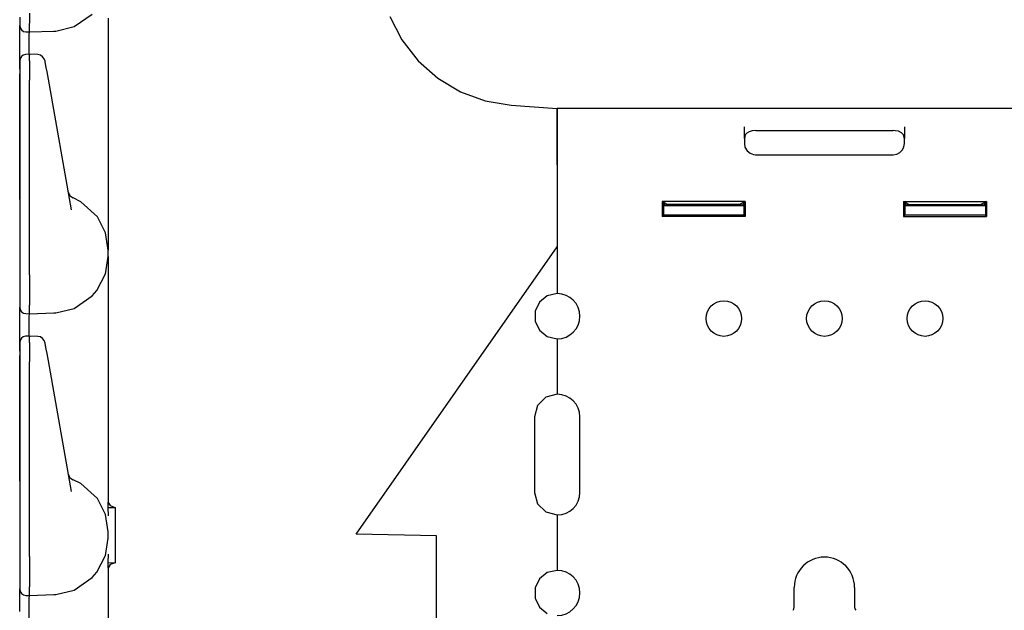
# Model space of a CAD drawing. Extents: x 8 to 59, y 20 to 129.
# Drawn here: x 8 to 14, y 70 to 73 of the extents above; entities that cross this region are included whole.
import ezdxf

# ---------------------------------------------------------------- set-up
doc = ezdxf.new("R2010")
doc.units = 0
doc.header["$MEASUREMENT"] = 0
doc.layers.add('TFR-TRI1', color=7, linetype='CONTINUOUS')

msp = doc.modelspace()

# ---------------------------------------------------------------- linework, layer by layer
at = {"layer": 'TFR-TRI1', "color": 3, "linetype": 'CONTINUOUS'}
for p, q in [((7.6379, 73.3201), (7.6379, 73.2752)), ((7.6985, 73.3449), (7.6986, 73.3003)), ((7.6986, 73.3003), (7.6986, 73.282)), ((7.9757, 73.2615), (8.0892, 73.3396)), ((8.1879, 73.3146), (8.1879, 73.1851)), ((9.9387, 73.3252), (10.0128, 73.179)), ((7.6379, 73.2752), (7.6379, 73.2686)), ((7.6379, 73.2513), (7.6379, 73.2686)), ((7.6379, 73.202), (7.6379, 73.2513)), ((7.6979, 73.2371), (7.6986, 73.2819)), ((7.6979, 73.2281), (7.6979, 73.2371)), ((7.6979, 73.2281), (7.8497, 73.2334)), ((7.8497, 73.2334), (7.8501, 73.2334)), ((7.8501, 73.2334), (7.8615, 73.234)), ((7.8615, 73.234), (7.9757, 73.2615)), ((7.6379, 73.1282), (7.6379, 73.202)), ((7.6768, 73.2286), (7.6979, 73.2281)), ((7.6975, 73.1614), (7.6976, 73.2106)), ((7.6976, 73.2106), (7.6979, 73.2281)), ((8.1879, 73.1851), (8.1879, 73.046)), ((10.0128, 73.179), (10.1129, 73.0492)), ((7.6379, 73.0412), (7.6379, 73.1282)), ((7.6977, 73.0898), (7.6975, 73.1614)), ((7.6379, 73.0475), (7.6379, 73.0462)), ((7.6379, 73.0462), (7.6379, 73.0105)), ((7.698, 73.0898), (7.6765, 73.0891)), ((7.698, 73.0898), (7.6979, 73.0855)), ((7.6979, 73.0496), (7.6979, 73.0855)), ((7.6979, 73.0496), (7.698, 73.0246)), ((7.7496, 73.0875), (7.698, 73.0898)), ((7.797, 73.0436), (7.7966, 73.0462)), ((10.1129, 73.0492), (10.2355, 72.9403)), ((7.6379, 72.9966), (7.6379, 73.0412)), ((7.6379, 73.0105), (7.6379, 72.9802)), ((7.698, 73.0246), (7.698, 72.9817)), ((7.8033, 73.0084), (7.797, 73.0436)), ((7.808, 72.9815), (7.8033, 73.0084)), ((8.1879, 73.046), (8.1879, 72.4101)), ((7.6379, 72.9802), (7.6379, 72.9284)), ((7.6379, 72.4149), (7.6379, 72.9692)), ((7.6379, 72.9284), (7.6379, 71.7204)), ((7.698, 72.9817), (7.6979, 72.9289)), ((7.6979, 71.7199), (7.6979, 72.9289)), ((7.8161, 72.9357), (7.808, 72.9815)), ((7.9593, 72.1232), (7.8161, 72.9357)), ((10.2355, 72.9403), (10.3762, 72.8562)), ((10.3762, 72.8562), (10.5301, 72.7998)), ((10.5301, 72.7998), (10.6918, 72.7731)), ((10.6918, 72.7731), (10.9779, 72.7531)), ((10.9779, 72.7531), (10.9779, 72.7359)), ((10.9779, 72.7359), (10.9779, 72.6862)), ((10.9779, 72.6862), (10.9779, 72.6088)), ((10.9779, 72.6088), (10.9779, 72.5113)), ((10.9779, 72.5113), (10.9779, 72.4031)), ((7.6379, 72.3279), (7.6379, 72.4149)), ((8.1879, 72.4101), (8.1879, 72.2711)), ((10.9779, 72.4031), (10.9779, 71.8931)), ((7.6379, 72.2541), (7.6379, 72.3279)), ((7.6379, 72.2048), (7.6379, 72.2541)), ((8.1879, 72.2711), (8.1879, 72.1415)), ((7.6379, 72.1875), (7.6379, 72.2048)), ((7.9397, 72.2346), (7.9397, 72.2344)), ((7.9397, 72.2344), (7.942, 72.2215)), ((8.0184, 72.1728), (7.97, 72.197)), ((8.1203, 72.0796), (8.0184, 72.1728)), ((8.1879, 72.1415), (8.1879, 72.0303)), ((8.1707, 71.9811), (8.1203, 72.0796)), ((8.1879, 72.0303), (8.1879, 71.9449)), ((8.1879, 71.873), (8.1707, 71.9811)), ((8.1879, 71.9449), (8.1879, 71.8913)), ((8.1879, 71.8913), (8.1879, 71.873)), ((9.7279, 70.1079), (10.9779, 71.8931)), ((8.1712, 71.7266), (8.1879, 71.8332)), ((8.1879, 71.8332), (8.1879, 71.873)), ((8.1879, 71.8332), (8.1879, 71.8149)), ((8.1879, 71.8149), (8.1879, 71.7612)), ((7.6379, 71.7204), (7.6379, 71.6571)), ((7.6979, 71.7198), (7.6979, 71.7199)), ((7.6979, 71.7198), (7.6983, 71.6536)), ((8.1172, 71.6223), (8.1712, 71.7266)), ((8.1879, 71.7612), (8.1879, 71.6759)), ((7.6379, 71.6571), (7.6379, 71.6041)), ((7.6983, 71.6536), (7.6985, 71.5949)), ((8.1879, 71.6759), (8.1879, 71.5646)), ((7.6379, 71.6041), (7.6379, 71.5701)), ((7.6985, 71.5949), (7.6986, 71.5503)), ((7.9757, 71.5115), (8.0892, 71.5896)), ((8.0892, 71.5896), (8.1172, 71.6223)), ((10.9159, 71.5891), (10.867, 71.5502)), ((10.9769, 71.6031), (10.9159, 71.5891)), ((10.9779, 71.6031), (10.9769, 71.6031)), ((7.6379, 71.5701), (7.6379, 71.5252)), ((7.6379, 71.5252), (7.6379, 71.5186)), ((7.6379, 71.5013), (7.6379, 71.5186)), ((7.6979, 71.4871), (7.6986, 71.5319)), ((7.6986, 71.5503), (7.6986, 71.532)), ((8.1879, 71.5646), (8.1879, 71.4351)), ((10.867, 71.5502), (10.8399, 71.4938)), ((7.6379, 71.452), (7.6379, 71.5013)), ((7.6768, 71.4786), (7.6979, 71.4781)), ((7.6975, 71.4114), (7.6976, 71.4606)), ((7.6976, 71.4606), (7.6979, 71.4781)), ((7.6979, 71.4781), (7.6979, 71.4871)), ((7.6979, 71.4781), (7.8497, 71.4834)), ((7.8497, 71.4834), (7.8501, 71.4834)), ((7.8501, 71.4834), (7.8615, 71.484)), ((7.8615, 71.484), (7.9757, 71.5115)), ((10.8399, 71.4938), (10.8399, 71.4313)), ((7.6379, 71.3782), (7.6379, 71.452)), ((7.6977, 71.3398), (7.6975, 71.4114)), ((8.1879, 71.4351), (8.1879, 71.296)), ((10.8399, 71.4313), (10.867, 71.375)), ((7.6379, 71.2912), (7.6379, 71.3782)), ((7.698, 71.3398), (7.6765, 71.3391)), ((7.698, 71.3398), (7.6979, 71.3355)), ((7.6979, 71.2996), (7.6979, 71.3355)), ((7.7496, 71.3375), (7.698, 71.3398)), ((10.867, 71.375), (10.9159, 71.336)), ((10.9159, 71.336), (10.9769, 71.3221)), ((7.6379, 71.2975), (7.6379, 71.2962)), ((7.6379, 71.2962), (7.6379, 71.2605)), ((7.6379, 71.2466), (7.6379, 71.2912)), ((7.6979, 71.2996), (7.698, 71.2746)), ((7.698, 71.2746), (7.698, 71.2317)), ((7.797, 71.2936), (7.7966, 71.2962)), ((7.8033, 71.2584), (7.797, 71.2936)), ((8.1879, 71.296), (8.1879, 70.6601)), ((10.9769, 71.3221), (10.9779, 71.3221)), ((7.6379, 71.2605), (7.6379, 71.2302)), ((7.6379, 71.2302), (7.6379, 71.1784)), ((7.6379, 70.6649), (7.6379, 71.2192)), ((7.698, 71.2317), (7.6979, 71.1789)), ((7.808, 71.2315), (7.8033, 71.2584)), ((7.8161, 71.1857), (7.808, 71.2315)), ((7.6379, 71.1784), (7.6379, 69.9704)), ((7.6979, 69.9699), (7.6979, 71.1789)), ((7.9593, 70.3732), (7.8161, 71.1857)), ((10.9769, 70.9781), (10.9066, 70.9592)), ((10.9779, 70.9781), (10.9769, 70.9781)), ((10.8552, 70.9078), (10.8364, 70.8376)), ((10.9066, 70.9592), (10.8552, 70.9078)), ((10.8364, 70.8376), (10.8364, 70.3686)), ((7.6379, 70.5779), (7.6379, 70.6649)), ((8.1879, 70.6601), (8.1879, 70.5489)), ((7.6379, 70.5041), (7.6379, 70.5779)), ((8.1879, 70.5489), (8.1879, 70.4426)), ((7.6379, 70.4548), (7.6379, 70.5041)), ((7.9397, 70.4846), (7.9397, 70.4844)), ((7.9397, 70.4844), (7.942, 70.4715)), ((7.6379, 70.4375), (7.6379, 70.4548)), ((8.0184, 70.4228), (7.97, 70.447)), ((8.1203, 70.3296), (8.0184, 70.4228)), ((8.1879, 70.4426), (8.1879, 70.3456)), ((10.8364, 70.3686), (10.8552, 70.2983)), ((8.1707, 70.2311), (8.1203, 70.3296)), ((8.1879, 70.3456), (8.1854, 70.2738)), ((8.1879, 70.3456), (8.1879, 70.3063)), ((8.1879, 70.3063), (8.1996, 70.2861)), ((10.8552, 70.2983), (10.9066, 70.2469)), ((8.1854, 70.2738), (8.2301, 70.2745)), ((8.1854, 70.2738), (8.1879, 70.2222)), ((8.1996, 70.2861), (8.2301, 70.2745)), ((8.2301, 70.2745), (8.2301, 69.9316)), ((10.9066, 70.2469), (10.9769, 70.2281)), ((8.1879, 70.123), (8.1707, 70.2311)), ((10.9769, 70.2281), (10.9779, 70.2281)), ((8.1879, 70.0832), (8.1879, 70.123)), ((8.1712, 69.9766), (8.1879, 70.0832)), ((10.2279, 70.0991), (9.7279, 70.1079)), ((10.2279, 69.4062), (10.2279, 70.0991)), ((7.6379, 69.9704), (7.6379, 69.9071)), ((7.6979, 69.9698), (7.6979, 69.9699)), ((7.6979, 69.9698), (7.6983, 69.9036)), ((8.1172, 69.8723), (8.1712, 69.9766)), ((8.1879, 69.9839), (8.1854, 69.9323)), ((8.1854, 69.9323), (8.2301, 69.9316)), ((8.1854, 69.9323), (8.1879, 69.8605)), ((8.2301, 69.9316), (8.1996, 69.92)), ((7.6379, 69.9071), (7.6379, 69.8541)), ((7.6983, 69.9036), (7.6985, 69.8449)), ((8.0892, 69.8396), (8.1172, 69.8723)), ((8.1996, 69.92), (8.1879, 69.8998)), ((8.1879, 69.8998), (8.1879, 69.8605)), ((10.9159, 69.8701), (10.867, 69.8312)), ((10.9769, 69.8841), (10.9159, 69.8701)), ((10.9779, 69.8841), (10.9769, 69.8841)), ((7.6379, 69.8541), (7.6379, 69.8201)), ((7.6379, 69.8201), (7.6379, 69.7752)), ((7.6985, 69.8449), (7.6986, 69.8003)), ((7.9757, 69.7615), (8.0892, 69.8396)), ((8.1879, 69.8605), (8.1879, 69.7635)), ((10.867, 69.8312), (10.8399, 69.7748)), ((7.6379, 69.7752), (7.6379, 69.7686)), ((7.6379, 69.7513), (7.6379, 69.7686)), ((7.6379, 69.702), (7.6379, 69.7513)), ((7.6979, 69.7371), (7.6986, 69.7819)), ((7.6986, 69.8003), (7.6986, 69.782)), ((7.8615, 69.734), (7.9757, 69.7615)), ((8.1879, 69.7635), (8.1879, 69.6572)), ((10.8399, 69.7748), (10.8399, 69.7123)), ((7.6379, 69.6282), (7.6379, 69.702)), ((7.6768, 69.7286), (7.6979, 69.7281)), ((7.6975, 69.6588), (7.6976, 69.7099)), ((7.6976, 69.7099), (7.6979, 69.7281)), ((7.6979, 69.7281), (7.6979, 69.7371)), ((7.6979, 69.7281), (7.8497, 69.7334)), ((7.8497, 69.7334), (7.8501, 69.7334)), ((7.8501, 69.7334), (7.8615, 69.734)), ((10.8399, 69.7123), (10.867, 69.656)), ((7.6977, 69.5848), (7.6975, 69.6588)), ((8.1879, 69.6572), (8.1879, 69.546)), ((10.867, 69.656), (10.9159, 69.617))]:
    msp.add_line(p, q, dxfattribs=at)
at = {"layer": 'TFR-TRI1', "color": 12, "linetype": 'CONTINUOUS'}
for p, q in [((14.2979, 72.7529), (10.9779, 72.7529)), ((10.9779, 72.734), (10.9779, 72.7526)), ((10.9779, 72.6836), (10.9779, 72.734)), ((10.9779, 72.6064), (10.9779, 72.6836)), ((12.141, 72.5662), (12.141, 72.6392)), ((13.1347, 72.6392), (13.1347, 72.5662)), ((10.9779, 72.5096), (10.9779, 72.6064)), ((12.141, 72.5662), (12.1406, 72.5363)), ((12.1461, 72.5886), (12.141, 72.5662)), ((12.1562, 72.6007), (12.1461, 72.5886)), ((12.171, 72.6089), (12.1562, 72.6007)), ((12.1898, 72.6137), (12.171, 72.6089)), ((12.211, 72.6153), (12.1898, 72.6137)), ((12.211, 72.6153), (13.0647, 72.6153)), ((13.0768, 72.6148), (13.0647, 72.6153)), ((13.0982, 72.6111), (13.0768, 72.6148)), ((13.1173, 72.6024), (13.0982, 72.6111)), ((13.1291, 72.5894), (13.1173, 72.6024)), ((13.1347, 72.5662), (13.1291, 72.5894)), ((13.1351, 72.5363), (13.1347, 72.5662)), ((10.9779, 72.4026), (10.9779, 72.5096)), ((12.1406, 72.5363), (12.1444, 72.5124)), ((12.1444, 72.5124), (12.1576, 72.4896)), ((13.1225, 72.4953), (13.1318, 72.5141)), ((13.1318, 72.5141), (13.1351, 72.5363)), ((12.1576, 72.4896), (12.1761, 72.4745)), ((12.1761, 72.4745), (12.1974, 72.4669)), ((12.1974, 72.4669), (12.21, 72.4657)), ((12.21, 72.4657), (13.0657, 72.4657)), ((13.0657, 72.4657), (13.0879, 72.4693)), ((13.0879, 72.4693), (13.1075, 72.4797)), ((13.1075, 72.4797), (13.1225, 72.4953)), ((10.9779, 72.4026), (10.9779, 71.6031)), ((11.6298, 72.1747), (11.6379, 72.1707)), ((11.6298, 72.1747), (11.6298, 72.0817)), ((12.1459, 72.1747), (11.6298, 72.1747)), ((11.6379, 72.1707), (11.6651, 72.1571)), ((11.6379, 72.1707), (11.6379, 72.0898)), ((11.6651, 72.1571), (11.6651, 72.1515)), ((12.1106, 72.1571), (11.6651, 72.1571)), ((12.1379, 72.1707), (12.1106, 72.1571)), ((12.1106, 72.1571), (12.1106, 72.1515)), ((12.1459, 72.1747), (12.1379, 72.1707)), ((12.1379, 72.1707), (12.1379, 72.0898)), ((12.1459, 72.1747), (12.1459, 72.0817)), ((13.1298, 72.1747), (13.1379, 72.1707)), ((13.1298, 72.1747), (13.6459, 72.1747)), ((13.1298, 72.1747), (13.1298, 72.0817)), ((13.1379, 72.1707), (13.1651, 72.1571)), ((13.1379, 72.1707), (13.1379, 72.0898)), ((13.1651, 72.1571), (13.1651, 72.1515)), ((13.1651, 72.1571), (13.6106, 72.1571)), ((13.6379, 72.1707), (13.6106, 72.1571)), ((13.6106, 72.1571), (13.6106, 72.1515)), ((13.6459, 72.1747), (13.6379, 72.1707)), ((13.6379, 72.1707), (13.6379, 72.0898)), ((13.6459, 72.1747), (13.6459, 72.0817)), ((11.6298, 72.0817), (11.6379, 72.0898)), ((12.1459, 72.0817), (11.6298, 72.0817)), ((12.1379, 72.0898), (11.6379, 72.0898)), ((12.1459, 72.0817), (12.1379, 72.0898)), ((13.1298, 72.0817), (13.1379, 72.0898)), ((13.1298, 72.0817), (13.6459, 72.0817)), ((13.6379, 72.0898), (13.1379, 72.0898)), ((13.6459, 72.0817), (13.6379, 72.0898)), ((10.9779, 71.3221), (10.9779, 70.9781)), ((11.1184, 70.3686), (11.1184, 70.8376)), ((10.9779, 70.2281), (10.9779, 69.8841)), ((12.4504, 69.6549), (12.4504, 69.7786)), ((12.8254, 69.7786), (12.8254, 69.6549)), ((12.4437, 69.636), (12.4486, 69.6449)), ((12.4486, 69.6449), (12.4504, 69.6549)), ((12.8254, 69.6549), (12.8271, 69.6449)), ((12.8271, 69.6449), (12.8321, 69.636))]:
    msp.add_line(p, q, dxfattribs=at)
at = {"layer": 'TFR-TRI1', "color": 30, "linetype": 'CONTINUOUS'}
for p, q in [((11.6379, 72.1548), (11.6434, 72.1548)), ((11.6379, 72.1498), (12.1379, 72.1498)), ((11.6434, 72.1548), (11.6434, 72.1679)), ((11.6565, 72.1515), (11.6434, 72.1548)), ((12.1192, 72.1515), (11.6565, 72.1515)), ((12.1323, 72.1548), (12.1192, 72.1515)), ((12.1323, 72.1679), (12.1323, 72.1548)), ((12.1323, 72.1548), (12.1379, 72.1548)), ((13.1378, 72.1498), (13.6378, 72.1498)), ((13.1379, 72.1548), (13.1434, 72.1548)), ((13.1434, 72.1548), (13.1434, 72.1679)), ((13.1565, 72.1515), (13.1434, 72.1548)), ((13.6192, 72.1515), (13.1565, 72.1515)), ((13.6323, 72.1548), (13.6192, 72.1515)), ((13.6323, 72.1679), (13.6323, 72.1548)), ((13.6323, 72.1548), (13.6379, 72.1548))]:
    msp.add_line(p, q, dxfattribs=at)
at = {"layer": 'TFR-TRI1', "color": 12, "linetype": 'CONTINUOUS'}
for centre in [(12.0129, 71.4481), (12.6379, 71.4481), (13.2629, 71.4481)]:
    msp.add_circle(centre, 0.1105, dxfattribs=at)
at = {"layer": 'TFR-TRI1', "color": 3, "linetype": 'CONTINUOUS'}
for centre, radius, start, end in [((7.6779, 73.2686), 0.04, 180, 268.5), ((7.6779, 73.0491), 0.04, 94.96004, 180), ((7.7473, 73.0375), 0.05, 10, 86.61534), ((7.9889, 72.2433), 0.05, 190, 247.81072), ((7.6779, 71.5186), 0.04, 180, 268.5), ((7.6779, 71.2991), 0.04, 94.96004, 180), ((7.7473, 71.2875), 0.05, 10, 86.61534), ((7.9889, 70.4933), 0.05, 190, 247.81072), ((7.6779, 69.7686), 0.04, 180, 268.5)]:
    msp.add_arc(centre, radius, start, end, dxfattribs=at)
at = {"layer": 'TFR-TRI1', "color": 12, "linetype": 'CONTINUOUS'}
for centre, radius, start, end in [((10.9779, 71.4626), 0.1405, 270, 90), ((10.9779, 70.8376), 0.1405, 0, 90), ((10.9779, 70.3686), 0.1405, 270, 0), ((12.6379, 69.7786), 0.1875, 0, 180), ((10.9779, 69.7436), 0.1405, 270, 90)]:
    msp.add_arc(centre, radius, start, end, dxfattribs=at)

doc.saveas('drawing.dxf')
